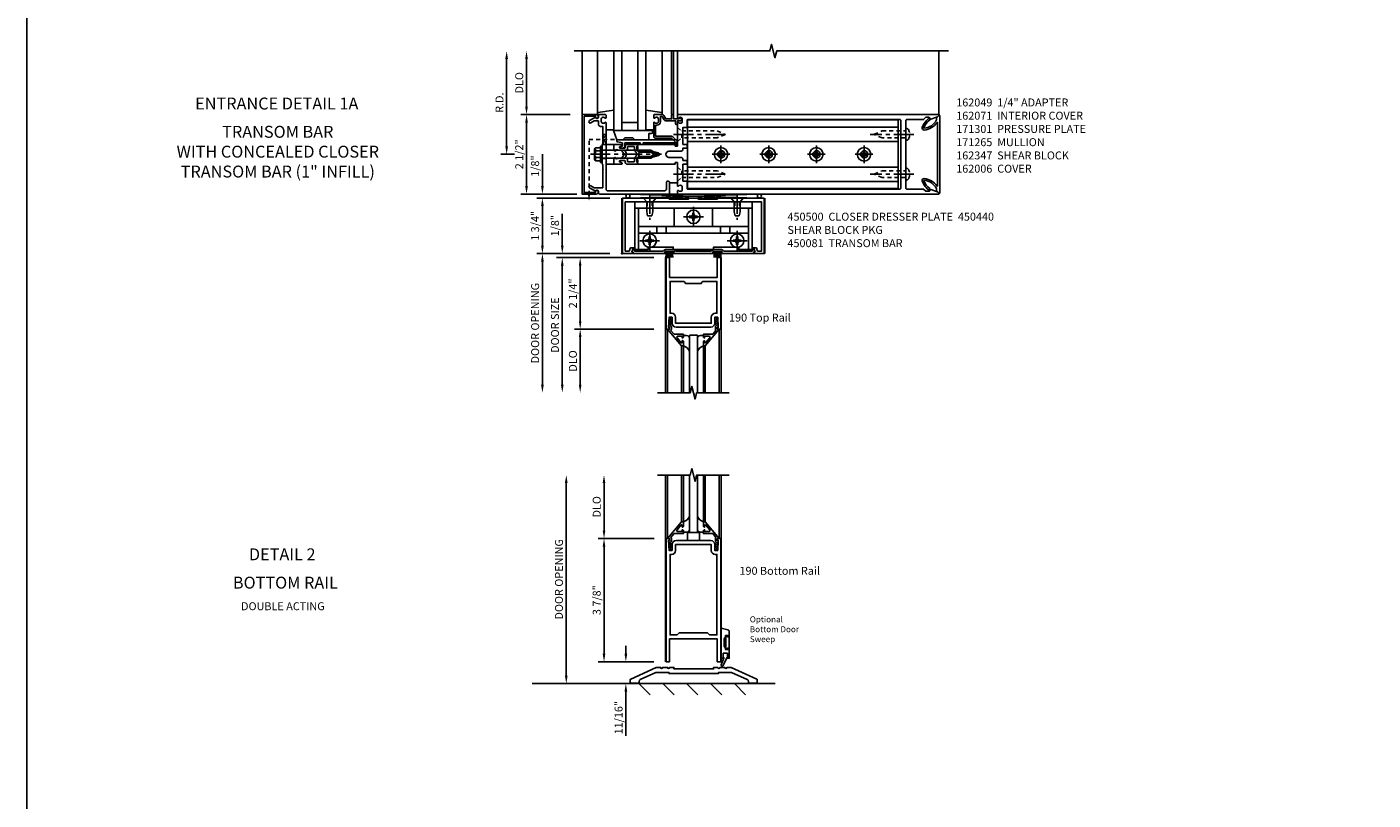
# Model space of a CAD drawing. Extents: x 0 to 136, y 0 to 88.
# Drawn here: x 0 to 43, y 29 to 53 of the extents above; entities that cross this region are included whole.
import ezdxf
from ezdxf.enums import TextEntityAlignment as Align

# ---------------------------------------------------------------- set-up
doc = ezdxf.new("R2010")
doc.units = 0
doc.header["$LTSCALE"] = 0.5
doc.header["$MEASUREMENT"] = 0
doc.linetypes.add('CENTER', pattern=[2, 1.25, -0.25, 0.25, -0.25])
doc.linetypes.add('HIDDEN', pattern=[0.375, 0.25, -0.125])
doc.layers.get('0').update_dxf_attribs({"color": 4, "linetype": 'CONTINUOUS'})
for name, color, linetype in [('CENTER', 1, 'CENTER'), ('DIME', 2, 'CONTINUOUS'), ('FORMAT', 7, 'CONTINUOUS'), ('HIDDEN', 3, 'HIDDEN'), ('TEXT', 3, 'CONTINUOUS')]:
    doc.layers.add(name, color=color, linetype=linetype)
doc.styles.get("Standard").update_dxf_attribs({"font": 'arial.ttf'})
doc.dimstyles.new('EXT_ON-OFF', dxfattribs={"dimscale": 2, "dimtxt": 0.125, "dimasz": 0.125, "dimexe": 0.09, "dimexo": 0.1875, "dimgap": 0.05, "dimtad": 3, "dimdec": 5, "dimzin": 3, "dimdsep": 46, "dimlunit": 5, "dimtxsty": 'STANDARD', "dimcen": 0, "dimse2": 1, "dimadec": 0, "dimazin": 0, "dimtfac": 1, "dimtdec": 5, "dimtofl": 0, "dimtmove": 0, "dimatfit": 0, "dimfxl": 1, "dimfrac": 2, "dimtolj": 1, "dimtzin": 3, "dimarcsym": 0})
doc.dimstyles.new('EXT_ON-ON', dxfattribs={"dimscale": 2, "dimtxt": 0.125, "dimasz": 0.125, "dimexe": 0.09, "dimexo": 0.1875, "dimgap": 0.05, "dimtad": 3, "dimdec": 5, "dimzin": 3, "dimdsep": 46, "dimlunit": 5, "dimtxsty": 'STANDARD', "dimcen": 0, "dimadec": 0, "dimazin": 0, "dimtfac": 1, "dimtdec": 5, "dimtofl": 0, "dimtmove": 0, "dimatfit": 0, "dimfxl": 1, "dimfrac": 2, "dimtolj": 1, "dimtzin": 3, "dimarcsym": 0})

# ---------------------------------------------------------------- blocks, each defined once
blk = doc.blocks.new('*D23')
at = {"layer": 'DIME', "color": 0, "lineweight": -2, "transparency": 16777216}
for p, q in [((17.339, 32.8), (17.339, 38.863)), ((17.526, 32.55), (17.519, 32.55))]:
    blk.add_line(p, q, dxfattribs=at)
at = {"layer": 'DIME', "color": 0, "transparency": 16777216}
for points in [[(17.297, 38.863), (17.381, 38.863), (17.339, 39.113)], [(17.297, 32.8), (17.381, 32.8), (17.339, 32.55)]]:
    blk.add_solid(points, dxfattribs=at)
at = {"layer": 'DIME', "color": 0, "transparency": 16777216, "insert": (17.11, 35.831), "char_height": 0.25, "attachment_point": 5, "rotation": 90}
blk.add_mtext('\\A1;DOOR OPENING', dxfattribs=at)
blk = doc.blocks.new('*D24')
at = {"layer": 'DIME', "color": 0, "lineweight": -2, "transparency": 16777216}
for p, q in [((20.102, 37.113), (18.347, 37.113)), ((18.527, 33.488), (18.527, 36.863)), ((20.089, 33.238), (18.347, 33.238))]:
    blk.add_line(p, q, dxfattribs=at)
at = {"layer": 'DIME', "color": 0, "transparency": 16777216}
for points in [[(18.485, 36.863), (18.568, 36.863), (18.527, 37.113)], [(18.485, 33.488), (18.568, 33.488), (18.527, 33.238)]]:
    blk.add_solid(points, dxfattribs=at)
at = {"layer": 'DIME', "color": 0, "transparency": 16777216, "insert": (18.297, 35.175), "char_height": 0.25, "attachment_point": 5, "rotation": 90}
blk.add_mtext('\\A1;3 7/8"', dxfattribs=at)
blk = doc.blocks.new('*D25')
at = {"layer": 'DIME', "color": 0, "lineweight": -2, "transparency": 16777216}
for p, q in [((18.527, 37.363), (18.527, 38.863)), ((20.102, 37.113), (18.347, 37.113))]:
    blk.add_line(p, q, dxfattribs=at)
at = {"layer": 'DIME', "color": 0, "transparency": 16777216}
for points in [[(18.485, 38.863), (18.568, 38.863), (18.527, 39.113)], [(18.485, 37.363), (18.568, 37.363), (18.527, 37.113)]]:
    blk.add_solid(points, dxfattribs=at)
at = {"layer": 'DIME', "color": 0, "transparency": 16777216, "insert": (18.297, 38.113), "char_height": 0.25, "attachment_point": 5, "rotation": 90}
blk.add_mtext('\\A1;DLO', dxfattribs=at)
blk = doc.blocks.new('*D26')
at = {"layer": 'DIME', "color": 0, "lineweight": -2, "transparency": 16777216}
for p, q in [((19.214, 33.488), (19.214, 33.738)), ((20.089, 33.238), (19.034, 33.238)), ((17.526, 32.55), (19.394, 32.55)), ((19.214, 32.3), (19.214, 30.907))]:
    blk.add_line(p, q, dxfattribs=at)
at = {"layer": 'DIME', "color": 0, "transparency": 16777216}
for points in [[(19.172, 33.488), (19.256, 33.488), (19.214, 33.238)], [(19.172, 32.3), (19.256, 32.3), (19.214, 32.55)]]:
    blk.add_solid(points, dxfattribs=at)
at = {"layer": 'DIME', "color": 0, "transparency": 16777216, "insert": (18.985, 31.478), "char_height": 0.25, "attachment_point": 5, "rotation": 90}
blk.add_mtext('\\A1;11/16"', dxfattribs=at)
blk = doc.blocks.new('B027555')
for p, q in [((-0.1875, 0.25), (-0.1875, 0)), ((0.1875, 0.25), (-0.1875, 0.25)), ((-0.1875, 0), (0.1875, 0)), ((0.1875, 0), (0.1875, 0.25))]:
    blk.add_line(p, q)
blk = doc.blocks.new('B200030')
for points in [[(0.112, -3.875), (0, -3.875), (0, 0), (0.112, 0), (0.112, -0.05), (0.08, -0.05), (0.09625, -0.374), (0.19, -0.374), (0.19, -0.1875, -0.41421356), (0.315, -0.0625), (1.409, -0.0625, -0.41421356), (1.534, -0.1875), (1.534, -0.374), (1.62775, -0.374), (1.644, -0.05), (1.612, -0.05), (1.612, 0), (1.724, 0), (1.724, -3.875), (1.612, -3.875), (1.612, -3.15625), (0.112, -3.15625)], [(0.354, -3.03125), (0.125, -3.03125), (0.125, -0.499), (0.174, -0.499, 0.41421356), (0.299, -0.374), (0.299, -0.1875), (1.425, -0.1875), (1.425, -0.374, 0.41421356), (1.55, -0.499), (1.599, -0.499), (1.599, -3.03125), (1.37, -3.03125), (1.3075, -2.96875), (0.4165, -2.96875)]]:
    blk.add_lwpolyline(points, format="xyb", close=True)
blk = doc.blocks.new('B200041')
blk.add_lwpolyline([(0.058, 0, 0.185499), (0.043, 0.039), (0.134, 0.148, -0.221695), (0.159, 0.159), (0.437, 0.159), (0.437, 0.245, 0.414214), (0.405, 0.277), (0.397, 0.277), (0.397, 0.218), (0.262, 0.218, -0.63707), (0.238, 0.271), (0.369, 0.428, -0.700208), (0.397, 0.417), (0.397, 0.361), (0.405, 0.361, 0.414214), (0.437, 0.393), (0.437, 0.53), (0.379, 0.53), (-0.062, 0.004, 0.63707), (-0.06, 0), (0, 0), (0, -0.067), (-0.023, -0.064), (-0.023, -0.084), (0.026, -0.356), (0.073, -0.356, 0.414214), (0.078, -0.351), (0.078, -0.311, 0.414214), (0.073, -0.306), (0.068, -0.306), (0.033, -0.112, 0.247203), (0.058, -0.064)], format="xyb", close=True)
blk = doc.blocks.new('GT20001')
for p, q in [((-0.063, -0.002), (-0.063, -2)), ((0.536, -0.203), (0.457, -0.203)), ((0.875, -0.187), (0.625, -0.187)), ((0.625, -2), (0.625, -0.187)), ((0.875, -2), (0.875, -0.187)), ((0.964, -0.203), (1.043, -0.203)), ((1.563, -0.002), (1.563, -2)), ((0.379, -0.53), (0.379, -2)), ((0.437, -2), (0.437, -0.53)), ((1.063, -2), (1.063, -0.529)), ((1.121, -0.53), (1.121, -2))]:
    blk.add_line(p, q)
for centre, radius, start, end in [((0.457, -0.223), 0.02, 90.0301, 180), ((0.536, -0.292), 0.0891, 0, 90), ((0.964, -0.292), 0.0891, 90, 180), ((1.043, -0.223), 0.02, 0, 89.9699), ((0.347, -0.82), 0.305, 24.1985, 72.6703), ((1.153, -0.82), 0.305, 107.3297, 155.8015)]:
    blk.add_arc(centre, radius, start, end)
at = {"xscale": -1, "rotation": 180}
blk.add_blockref('B200041', (0, 0), dxfattribs=at)
at = {"rotation": 180}
blk.add_blockref('B200041', (1.5, 0), dxfattribs=at)
blk = doc.blocks.new('B162065')
for points in [[(-0.64, 1.25), (-0.625, 1.265), (-0.61, 1.25), (-0.263, 1.25, -0.414214), (-0.253, 1.24), (-0.253, 1.184, -0.414214), (-0.263, 1.174), (-0.303, 1.174, 0.414214), (-0.313, 1.164), (-0.313, 0), (-0.273, 0), (-0.258, -0.015), (-0.243, 0), (-0.17, 0), (-0.155, -0.015), (-0.14, 0), (-0.1, 0), (-0.1, 0.43), (-0.042, 0.648, -0.767327), (0.042, 0.648), (0.1, 0.43), (0.1, 0), (0.14, 0), (0.155, -0.015), (0.17, 0), (0.243, 0), (0.258, -0.015), (0.273, 0), (0.313, 0), (0.313, 1.164, 0.414214), (0.303, 1.174), (0.263, 1.174, -0.414214), (0.253, 1.184), (0.253, 1.24, -0.414214), (0.263, 1.25), (0.61, 1.25), (0.625, 1.265), (0.64, 1.25), (0.992, 1.25, 0.669376), (1.003, 1.276, -0.199773), (0.976, 1.339), (0.976, 1.35, -0.414214), (1.026, 1.4), (1.114, 1.4, -0.414214), (1.164, 1.35), (1.164, 1.339, -0.199773), (1.137, 1.276, 0.669376), (1.148, 1.25), (1.23, 1.25, 0.414214), (1.25, 1.27), (1.25, 9.469, 0.668179), (1.233, 9.476), (1.179, 9.422), (1.094, 9.188), (1.135, 9.188, -0.414214), (1.165, 9.158), (1.165, 9.062), (1.094, 8.991), (1.094, 8.459, -0.414214), (1.064, 8.429), (0.64, 8.429), (0.625, 8.414), (0.61, 8.429), (-0.61, 8.429), (-0.625, 8.414), (-0.64, 8.429), (-1.064, 8.429, -0.414214), (-1.094, 8.459), (-1.094, 8.991), (-1.165, 9.062), (-1.165, 9.158, -0.414214), (-1.135, 9.188), (-1.094, 9.188), (-1.179, 9.422), (-1.233, 9.476, 0.668179), (-1.25, 9.469), (-1.25, 1.27, 0.414214), (-1.23, 1.25), (-1.148, 1.25, 0.669376), (-1.137, 1.276, -0.199773), (-1.164, 1.339), (-1.164, 1.35, -0.414214), (-1.114, 1.4), (-1.026, 1.4, -0.414214), (-0.976, 1.35), (-0.976, 1.339, -0.199773), (-1.003, 1.276, 0.669376), (-0.992, 1.25)], [(-0.193, 1.536), (-0.193, 1.421), (-0.16, 1.421, -0.414214), (-0.1, 1.361), (-0.1, 0.98, 1), (0.1, 0.98), (0.1, 1.361, -0.414214), (0.16, 1.421), (0.193, 1.421), (0.193, 1.536, -0.414214), (0.213, 1.556), (0.293, 1.556, -0.414214), (0.313, 1.536), (0.313, 1.421), (0.845, 1.421), (0.845, 1.536, -0.414214), (0.865, 1.556), (1.074, 1.556, 0.414214), (1.094, 1.576), (1.094, 8.243, 0.414214), (1.064, 8.273), (-1.064, 8.273, 0.414214), (-1.094, 8.243), (-1.094, 1.576, 0.414214), (-1.074, 1.556), (-0.865, 1.556, -0.414214), (-0.845, 1.536), (-0.845, 1.421), (-0.313, 1.421), (-0.313, 1.536, -0.414214), (-0.293, 1.556), (-0.213, 1.556, -0.414214)]]:
    blk.add_lwpolyline(points, format="xyb", close=True)
blk = doc.blocks.new('B162347-S')
for p, q in [((-0.855, 8.187), (-0.855, 1.563)), ((-0.405, 8.187), (-0.405, 1.563)), ((0.405, 8.187), (0.405, 1.563)), ((0.855, 8.187), (0.855, 1.563))]:
    blk.add_line(p, q)
blk.add_lwpolyline([(-1.079, 1.563), (1.079, 1.563), (1.079, 8.187), (-1.079, 8.187)], close=True)
for centre in [(0, 7.125), (0, 5.625), (0, 4.125), (0, 2.625)]:
    blk.add_circle(centre, 0.114)
blk = doc.blocks.new('B162310-M')
for p, q in [((-0.313, -0.25), (-0.313, 0)), ((0.313, 0), (0.313, -0.25))]:
    blk.add_line(p, q)
blk = doc.blocks.new('B128284')
for p, q in [((0, 0.219), (0, -0.219)), ((0, 0.219), (0.132, 0.108)), ((0.132, -0.108), (0.132, 0.108)), ((0.132, 0.108), (1.247, 0.108)), ((1.247, 0.108), (1.497, 0.005)), ((0, -0.219), (0.132, -0.108)), ((1.247, -0.108), (0.132, -0.108)), ((1.497, -0.005), (1.247, -0.108))]:
    blk.add_line(p, q)
blk.add_arc((1.495, 0), 0.005, 292.5, 67.5)
at = {"layer": 'CENTER'}
blk.add_line((-0.125, 0), (1.625, 0), dxfattribs=at)
blk = doc.blocks.new('b128267')
for p, q in [((0, 0.186), (-0.016, 0.186)), ((0, -0.186), (0, 0.186)), ((-0.016, -0.186), (0, -0.186))]:
    blk.add_line(p, q)
blk.add_lwpolyline([(0, 0.108), (0.747, 0.108), (0.997, 0.005, -0.668179), (0.997, -0.005), (0.747, -0.108), (0, -0.108)], format="xyb")
for centre, radius, start, end in [((0.156, 0), 0.281, 147.6824, 212.3176), ((-0.016, 0.108), 0.078, 90, 147.6824), ((-0.016, -0.108), 0.078, 212.3176, 270)]:
    blk.add_arc(centre, radius, start, end)
at = {"layer": 'CENTER'}
blk.add_line((-0.25, 0), (1.125, 0), dxfattribs=at)
blk = doc.blocks.new('B128396-H')
for p, q in [((-0.138, 0.017), (-0.09, 0.017)), ((-0.138, 0.017), (-0.138, -0.017)), ((-0.025, 0.13), (-0.025, 0.082)), ((-0.025, 0.13), (0.009, 0.13)), ((0.009, 0.13), (0.009, 0.082)), ((0.074, 0.017), (0.121, 0.017)), ((0.121, 0.017), (0.121, -0.017)), ((-0.138, -0.017), (-0.09, -0.017)), ((-0.025, -0.082), (-0.025, -0.13)), ((-0.025, -0.13), (0.009, -0.13)), ((0.009, -0.082), (0.009, -0.13)), ((0.074, -0.017), (0.121, -0.017))]:
    blk.add_line(p, q)
blk.add_circle((-0.008, 0), 0.212)
for centre, start, end in [((-0.09, 0.082), 270, 0), ((0.074, 0.082), 180, 270), ((-0.09, -0.082), 0, 89.9999), ((0.074, -0.082), 90, 180)]:
    blk.add_arc(centre, 0.0647, start, end)
at = {"layer": 'CENTER'}
for p, q in [((-0.283, 0), (0.266, 0)), ((-0.008, 0.275), (-0.008, -0.275))]:
    blk.add_line(p, q, dxfattribs=at)
blk = doc.blocks.new('B162071')
blk.add_lwpolyline([(1.079, 9.399, 0.247626), (0.819, 9.004, 0.546609), (0.829, 8.996, 0.158283), (1.079, 9.184, -0.244628), (1.086, 9.188), (1.133, 9.188, -0.590429), (1.139, 9.175, -0.171142), (0.846, 8.944, -0.545597), (0.764, 9.009, -0.219709), (1.002, 9.415, 0.734003), (0.997, 9.43), (-0.997, 9.43, 0.734003), (-1.002, 9.415, -0.219709), (-0.764, 9.009, -0.545597), (-0.846, 8.944, -0.171142), (-1.139, 9.175, -0.590429), (-1.133, 9.188), (-1.086, 9.188, -0.244628), (-1.079, 9.184, 0.158283), (-0.829, 8.996, 0.546609), (-0.819, 9.004, 0.247626), (-1.079, 9.399, 0.126014), (-1.083, 9.4), (-1.142, 9.4), (-1.226, 9.483, -0.669578), (-1.219, 9.5), (1.219, 9.5, -0.669578), (1.226, 9.483), (1.143, 9.4), (1.084, 9.4, 0.126014), (1.08, 9.399)], format="xyb")
blk = doc.blocks.new('B171300M')
for points in [[(0.747, 0.277), (0.721, 0.251, 0.198912), (0.715, 0.237), (0.715, 0.163, 0.198912), (0.721, 0.149), (0.741, 0.129, -0.198912), (0.744, 0.121), (0.744, 0.106, 0.453546), (0.757, 0.094, -0.007471), (0.804, 0.1), (1.174, 0.1), (1.261, 0.05, -0.57735), (1.261, -0.05), (1.174, -0.1), (0.804, -0.1, -0.007471), (0.757, -0.094, 0.453546), (0.744, -0.106), (0.744, -0.121, -0.198912), (0.741, -0.129), (0.721, -0.149, 0.198912), (0.715, -0.163), (0.715, -0.237, 0.198912), (0.721, -0.251), (0.747, -0.277, -0.198912), (0.75, -0.285), (0.75, -0.301, -0.414214), (0.738, -0.313), (0.42, -0.313, -0.414214), (0.357, -0.25), (0.357, -0.226, 0.414214), (0.326, -0.195), (0.19, -0.195, 0.414214), (0.17, -0.215), (0.17, -0.223, 0.414214), (0.19, -0.243), (0.193, -0.243, -0.131652), (0.203, -0.246), (0.247, -0.271, -0.267949), (0.257, -0.288), (0.257, -0.293, -0.414214), (0.237, -0.313), (0.012, -0.313, -0.414214), (0, -0.301), (0, -0.133, -0.267949), (0.01, -0.116), (0.038, -0.1, -0.57735), (0.05, -0.106), (0.05, -0.127, 0.466308), (0.073, -0.146), (0.232, -0.118, 0.176327), (0.243, -0.112), (0.316, -0.025, 0.36397), (0.316, 0.025), (0.243, 0.112, 0.176327), (0.232, 0.118), (0.073, 0.146, 0.466308), (0.05, 0.127), (0.05, 0.106, -0.57735), (0.038, 0.1), (0.01, 0.116, -0.267949), (0, 0.133), (0, 0.301, -0.414214), (0.012, 0.313), (0.237, 0.313, -0.414214), (0.257, 0.293), (0.257, 0.288, -0.267949), (0.247, 0.271), (0.203, 0.246, -0.131652), (0.193, 0.243), (0.19, 0.243, 0.414214), (0.17, 0.223), (0.17, 0.215, 0.414214), (0.19, 0.195), (0.326, 0.195, 0.414214), (0.357, 0.226), (0.357, 0.25, -0.414214), (0.42, 0.313), (0.738, 0.313, -0.414214), (0.75, 0.301), (0.75, 0.285, -0.198912)], [(0.388, 0.124, 0.414214), (0.428, 0.164), (0.428, 0.222, -0.414214), (0.448, 0.242), (0.624, 0.242, -0.414214), (0.644, 0.222), (0.644, 0.173, 0.109518), (0.652, 0.14), (0.679, 0.08, 0.092094), (0.696, 0.057, -0.424958), (0.696, -0.057, 0.092094), (0.679, -0.08), (0.652, -0.14, 0.109518), (0.644, -0.173), (0.644, -0.222, -0.414214), (0.624, -0.242), (0.448, -0.242, -0.414214), (0.428, -0.222), (0.428, -0.164, 0.414214), (0.388, -0.124), (0.367, -0.124, -0.63707), (0.352, -0.092), (0.37, -0.071, 0.36397), (0.37, 0.071), (0.352, 0.092, -0.63707), (0.367, 0.124)], [(1.243, -0.019), (1.163, -0.065), (0.806, -0.065, -0.001063), (0.799, -0.064, -0.506849), (0.783, -0.036, 0.103752), (0.791, 0, 0.103752), (0.783, 0.036, -0.506849), (0.799, 0.064, -0.001063), (0.806, 0.065), (1.163, 0.065), (1.243, 0.019, -0.57735)]]:
    blk.add_lwpolyline(points, format="xyb", close=True)
blk = doc.blocks.new('B128960')
for p, q in [((-0.24, -0.153), (-0.24, 0.156)), ((-0.205, 0.206), (-0.05, 0.206)), ((-0.205, 0.105), (-0.05, 0.105)), ((-0.05, -0.26), (-0.05, 0.26)), ((-0.05, 0.26), (0, 0.26)), ((0, -0.26), (0, 0.26)), ((0, 0.125), (1.533, 0.125)), ((1.75, 0), (1.533, 0.125)), ((1.75, 0), (1.533, -0.125)), ((-0.205, -0.101), (-0.05, -0.101)), ((-0.205, -0.203), (-0.05, -0.203)), ((-0.05, -0.26), (0, -0.26)), ((0, -0.125), (1.533, -0.125))]:
    blk.add_line(p, q)
for centre, radius, start, end in [((-0.186, 0.155), 0.0543, 110.9107, 249.0893), ((-0.071, 0.002), 0.169, 142.5556, 217.4444), ((-0.186, -0.152), 0.0543, 110.9107, 249.0893)]:
    blk.add_arc(centre, radius, start, end)
at = {"layer": 'CENTER'}
blk.add_line((-0.365, 0), (1.875, 0), dxfattribs=at)
at = {"layer": 'HIDDEN'}
for p, q in [((-0.228, 0.19), (-0.209, 0.19)), ((-0.209, -0.187), (-0.209, 0.19)), ((-0.228, -0.187), (-0.209, -0.187))]:
    blk.add_line(p, q, dxfattribs=at)
blk = doc.blocks.new('*D84')
at = {"layer": 'DIME', "color": 0, "lineweight": -2, "transparency": 16777216}
for p, q in [((15.464, 49.451), (15.464, 52.201)), ((15.714, 49.201), (15.284, 49.201))]:
    blk.add_line(p, q, dxfattribs=at)
at = {"layer": 'DIME', "color": 0, "transparency": 16777216}
for points in [[(15.422, 52.201), (15.506, 52.201), (15.464, 52.451)], [(15.422, 49.451), (15.506, 49.451), (15.464, 49.201)]]:
    blk.add_solid(points, dxfattribs=at)
at = {"layer": 'DIME', "color": 0, "transparency": 16777216, "insert": (15.239, 50.826), "char_height": 0.25, "attachment_point": 5, "rotation": 90}
blk.add_mtext('\\A1;R.D.', dxfattribs=at)
blk = doc.blocks.new('*D85')
at = {"layer": 'DIME', "color": 0, "lineweight": -2, "transparency": 16777216}
for p, q in [((16.089, 50.701), (16.089, 52.201)), ((17.464, 50.451), (15.909, 50.451))]:
    blk.add_line(p, q, dxfattribs=at)
at = {"layer": 'DIME', "color": 0, "transparency": 16777216}
for points in [[(16.047, 52.201), (16.131, 52.201), (16.089, 52.451)], [(16.047, 50.701), (16.131, 50.701), (16.089, 50.451)]]:
    blk.add_solid(points, dxfattribs=at)
at = {"layer": 'DIME', "color": 0, "transparency": 16777216, "insert": (15.86, 51.451), "char_height": 0.25, "attachment_point": 5, "rotation": 90}
blk.add_mtext('\\A1;DLO', dxfattribs=at)
blk = doc.blocks.new('*D86')
at = {"layer": 'DIME', "color": 0, "lineweight": -2, "transparency": 16777216}
for p, q in [((16.089, 48.201), (16.089, 50.201)), ((17.464, 47.951), (15.909, 47.951))]:
    blk.add_line(p, q, dxfattribs=at)
at = {"layer": 'DIME', "color": 0, "transparency": 16777216}
for points in [[(16.047, 50.201), (16.131, 50.201), (16.089, 50.451)], [(16.047, 48.201), (16.131, 48.201), (16.089, 47.951)]]:
    blk.add_solid(points, dxfattribs=at)
at = {"layer": 'DIME', "color": 0, "transparency": 16777216, "insert": (15.86, 49.201), "char_height": 0.25, "attachment_point": 5, "rotation": 90}
blk.add_mtext('\\A1;2 1/2"', dxfattribs=at)
blk = doc.blocks.new('B450083')
blk.add_lwpolyline([(0.313, 0.062), (0.313, 0.062), (0.313, 0.062), (0.348, 0.123, -0.767327), (0.4, 0.109), (0.4, 0.08), (1.298, 0.08, -0.298217), (1.367, 0.125), (1.623, 0.125, -0.298217), (1.691, 0.08), (2.809, 0.08, -0.298217), (2.877, 0.125), (3.133, 0.125, -0.298217), (3.202, 0.08), (4.101, 0.08), (4.101, 0.109, -0.767327), (4.152, 0.123), (4.187, 0.062), (4.187, 0.062), (4.147, 0.047), (4.147, 0), (3.111, 0, -1), (3.111, 0.03), (3.133, 0.03, 1), (3.133, 0.07), (2.877, 0.07, 1), (2.877, 0.03), (2.901, 0.03, -1), (2.901, 0), (1.599, 0, -1), (1.599, 0.03), (1.623, 0.03, 1), (1.623, 0.07), (1.367, 0.07, 1), (1.367, 0.03), (1.389, 0.03, -1), (1.389, 0), (0.353, 0), (0.353, 0.047)], format="xyb", close=True)
blk = doc.blocks.new('B027088')
for p, q in [((-0.135, -0.035), (-0.135, 0)), ((0.135, 0), (-0.135, 0)), ((0.135, -0.035), (0.135, 0)), ((0.135, -0.035), (-0.135, -0.035)), ((-0.101, -0.09), (-0.108, -0.188)), ((-0.098, -0.035), (-0.099, -0.051)), ((-0.073, -0.035), (-0.081, -0.188)), ((-0.049, -0.035), (-0.054, -0.188)), ((-0.024, -0.035), (-0.027, -0.188)), ((0, -0.188), (0, -0.035)), ((0.027, -0.188), (0.024, -0.035)), ((0.054, -0.188), (0.049, -0.035)), ((0.081, -0.188), (0.073, -0.035)), ((0.099, -0.051), (0.098, -0.035)), ((0.108, -0.188), (0.102, -0.09))]:
    blk.add_line(p, q)
blk = doc.blocks.new('B128345')
for p, q in [((0, 0.192), (0.116, 0.095)), ((0, 0.192), (0, -0.192)), ((0.116, 0.095), (0.437, 0.095)), ((0.116, -0.095), (0.116, 0.095)), ((0.437, 0.095), (0.562, 0.065)), ((0.562, -0.065), (0.562, 0.065)), ((0, -0.192), (0.116, -0.095)), ((0.116, -0.095), (0.437, -0.095)), ((0.437, -0.095), (0.562, -0.065))]:
    blk.add_line(p, q)
at = {"layer": 'CENTER'}
blk.add_line((-0.125, 0), (0.688, 0), dxfattribs=at)
blk = doc.blocks.new('B050733')
for p, q in [((0.4075, 1.466), (4.0925, 1.466)), ((0.5195, 1.466), (0.5195, 0.16)), ((1.6485, 1.466), (1.6485, 0.888)), ((2.8515, 1.466), (2.8515, 0.888)), ((3.9805, 1.466), (3.9805, 0.16)), ((0.5195, 0.888), (3.9805, 0.888)), ((1.104, 0.888), (1.104, 0.679)), ((1.396, 0.888), (1.396, 0.679)), ((3.104, 0.888), (3.104, 0.679)), ((3.396, 0.888), (3.396, 0.679)), ((0.5195, 0.679), (3.9805, 0.679))]:
    blk.add_line(p, q)
blk.add_lwpolyline([(4.0925, 0.16), (4.0925, 1.656), (0.4075, 1.656), (0.4075, 0.16), (0.8255, 0.16), (0.8255, 0.238), (1.6155, 0.238), (1.6155, 0.16), (2.8845, 0.16), (2.8845, 0.238), (3.6745, 0.238), (3.6745, 0.16)], close=True)
at = {"linetype": 'Continuous'}
for centre in [(2.25, 1.188), (0.875, 0.438), (3.625, 0.438)]:
    blk.add_circle(centre, 0.0595, dxfattribs=at)
at = {"layer": 'HIDDEN'}
for p, q in [((0.795, 1.656), (0.795, 1.466)), ((0.8, 1.656), (0.8, 1.466)), ((0.95, 1.656), (0.95, 1.466)), ((0.955, 1.656), (0.955, 1.466)), ((3.545, 1.656), (3.545, 1.466)), ((3.55, 1.656), (3.55, 1.466)), ((3.7, 1.656), (3.7, 1.466)), ((3.705, 1.656), (3.705, 1.466))]:
    blk.add_line(p, q, dxfattribs=at)
blk = doc.blocks.new('B128370H')
for p, q in [((-0.13, 0.017), (-0.082, 0.017)), ((-0.13, 0.017), (-0.13, -0.017)), ((-0.017, 0.13), (-0.017, 0.082)), ((-0.017, 0.13), (0.017, 0.13)), ((0.017, 0.13), (0.017, 0.082)), ((0.082, 0.017), (0.13, 0.017)), ((0.13, 0.017), (0.13, -0.017)), ((-0.13, -0.017), (-0.082, -0.017)), ((-0.017, -0.082), (-0.017, -0.13)), ((-0.017, -0.13), (0.017, -0.13)), ((0.017, -0.082), (0.017, -0.13)), ((0.082, -0.017), (0.13, -0.017))]:
    blk.add_line(p, q)
blk.add_circle((0, 0), 0.212)
for centre, start, end in [((-0.082, 0.082), 270, 0), ((0.082, 0.082), 180, 270), ((-0.082, -0.082), 0, 89.9999), ((0.082, -0.082), 90, 180)]:
    blk.add_arc(centre, 0.0647, start, end)
at = {"layer": 'CENTER'}
for p, q in [((-0.312, 0), (0.312, 0)), ((0, 0.312), (0, -0.312))]:
    blk.add_line(p, q, dxfattribs=at)
blk = doc.blocks.new('B450440')
at = {"linetype": 'Continuous', "rotation": 270}
blk.add_blockref('B128345', (0.875, 1.75), dxfattribs=at)
at = {"linetype": 'Continuous', "xscale": -1, "rotation": 90}
blk.add_blockref('B128345', (3.625, 1.75), dxfattribs=at)
at = {"linetype": 'Continuous'}
for name, p in [('B050733', (0, -0.031)), ('B128370H', (2.25, 1.157)), ('B128370H', (0.875, 0.407)), ('B128370H', (3.625, 0.407))]:
    blk.add_blockref(name, p, dxfattribs=at)
blk = doc.blocks.new('B450081')
blk.add_lwpolyline([(4.476, 1.75), (3.17, 1.75), (3.062, 1.812), (2.972, 1.812, 0.576345), (2.967, 1.805), (3.01, 1.73, -0.576345), (3.002, 1.715), (2.408, 1.715, -0.85271), (2.402, 1.755), (2.508, 1.789, 0.85271), (2.504, 1.812), (1.995, 1.812, 0.853335), (1.991, 1.789), (2.097, 1.755, -0.853335), (2.091, 1.715), (1.497, 1.715, -0.577308), (1.488, 1.73), (1.531, 1.805, 0.577308), (1.527, 1.812), (1.437, 1.812), (1.328, 1.75), (0.024, 1.75), (0.024, 0), (0.336, 0, 0.414214), (0.352, 0.016), (0.352, 0.047), (0.312, 0.062), (0.342, 0.142), (0.391, 0.142), (0.391, 0.178), (0.269, 0.178), (0.233, 0.08), (0.104, 0.08), (0.104, 1.625), (4.396, 1.625), (4.396, 0.08), (4.267, 0.08), (4.231, 0.178), (4.109, 0.178), (4.109, 0.142), (4.158, 0.142), (4.188, 0.062), (4.148, 0.047), (4.148, 0.016, 0.414214), (4.164, 0), (4.476, 0), (4.476, 1.75)], format="xyb")
blk = doc.blocks.new('*D87')
at = {"layer": 'DIME', "color": 0, "lineweight": -2, "transparency": 16777216}
for p, q in [((17.964, 47.826), (16.409, 47.826)), ((16.589, 47.576), (16.589, 46.326)), ((17.964, 46.076), (16.409, 46.076))]:
    blk.add_line(p, q, dxfattribs=at)
at = {"layer": 'DIME', "color": 0, "transparency": 16777216}
for points in [[(16.547, 47.576), (16.631, 47.576), (16.589, 47.826)], [(16.547, 46.326), (16.631, 46.326), (16.589, 46.076)]]:
    blk.add_solid(points, dxfattribs=at)
at = {"layer": 'DIME', "color": 0, "transparency": 16777216, "insert": (16.36, 46.951), "char_height": 0.25, "attachment_point": 5, "rotation": 90}
blk.add_mtext('\\A1;1 3/4"', dxfattribs=at)
blk = doc.blocks.new('B200020')
for points in [[(1.612, 0), (1.612, 0.05), (1.644, 0.05), (1.62775, 0.374), (1.534, 0.374), (1.534, 0.1875, -0.41421356), (1.409, 0.0625), (0.315, 0.0625, -0.41421356), (0.19, 0.1875), (0.19, 0.374), (0.09625, 0.374), (0.08, 0.05), (0.112, 0.05), (0.112, 0), (0, 0), (0, 2.25), (0.112, 2.25), (0.112, 1.625), (1.612, 1.625), (1.612, 2.25), (1.724, 2.25), (1.724, 0)], [(1.112, 1.4375), (0.612, 1.4375, 0.41421356), (0.5495, 1.5), (0.125, 1.5), (0.125, 0.499), (0.174, 0.499, -0.41421356), (0.299, 0.374), (0.299, 0.1875), (1.425, 0.1875), (1.425, 0.374, -0.41421356), (1.55, 0.499), (1.599, 0.499), (1.599, 1.5), (1.1745, 1.5, 0.41421356)]]:
    blk.add_lwpolyline(points, format="xyb", close=True)
blk = doc.blocks.new('*D88')
at = {"layer": 'DIME', "color": 0, "lineweight": -2, "transparency": 16777216}
for p, q in [((17.214, 46.326), (17.214, 47.331)), ((18.699, 46.076), (17.034, 46.076)), ((18.102, 45.951), (17.034, 45.951)), ((17.214, 45.701), (17.214, 45.451))]:
    blk.add_line(p, q, dxfattribs=at)
at = {"layer": 'DIME', "color": 0, "transparency": 16777216}
for points in [[(17.172, 46.326), (17.256, 46.326), (17.214, 46.076)], [(17.172, 45.701), (17.256, 45.701), (17.214, 45.951)]]:
    blk.add_solid(points, dxfattribs=at)
at = {"layer": 'DIME', "color": 0, "transparency": 16777216, "insert": (16.985, 46.954), "char_height": 0.25, "attachment_point": 5, "rotation": 90}
blk.add_mtext('\\A1;1/8"', dxfattribs=at)
blk = doc.blocks.new('*D89')
at = {"layer": 'DIME', "color": 0, "lineweight": -2, "transparency": 16777216}
for p, q in [((20.089, 43.701), (17.597, 43.701)), ((17.777, 43.451), (17.777, 41.951))]:
    blk.add_line(p, q, dxfattribs=at)
at = {"layer": 'DIME', "color": 0, "transparency": 16777216}
for points in [[(17.735, 43.451), (17.818, 43.451), (17.777, 43.701)], [(17.735, 41.951), (17.818, 41.951), (17.777, 41.701)]]:
    blk.add_solid(points, dxfattribs=at)
at = {"layer": 'DIME', "color": 0, "transparency": 16777216, "insert": (17.547, 42.701), "char_height": 0.25, "attachment_point": 5, "rotation": 90}
blk.add_mtext('\\A1;DLO', dxfattribs=at)
blk = doc.blocks.new('*D90')
at = {"layer": 'DIME', "color": 0, "lineweight": -2, "transparency": 16777216}
for p, q in [((20.089, 45.951), (17.597, 45.951)), ((17.777, 45.701), (17.777, 43.951)), ((20.089, 43.701), (17.597, 43.701))]:
    blk.add_line(p, q, dxfattribs=at)
at = {"layer": 'DIME', "color": 0, "transparency": 16777216}
for points in [[(17.735, 45.701), (17.818, 45.701), (17.777, 45.951)], [(17.735, 43.951), (17.818, 43.951), (17.777, 43.701)]]:
    blk.add_solid(points, dxfattribs=at)
at = {"layer": 'DIME', "color": 0, "transparency": 16777216, "insert": (17.547, 44.826), "char_height": 0.25, "attachment_point": 5, "rotation": 90}
blk.add_mtext('\\A1;2 1/4"', dxfattribs=at)
blk = doc.blocks.new('*D91')
at = {"layer": 'DIME', "color": 0, "lineweight": -2, "transparency": 16777216}
for p, q in [((18.102, 45.951), (17.034, 45.951)), ((17.214, 45.701), (17.214, 41.951))]:
    blk.add_line(p, q, dxfattribs=at)
at = {"layer": 'DIME', "color": 0, "transparency": 16777216}
for points in [[(17.172, 45.701), (17.256, 45.701), (17.214, 45.951)], [(17.172, 41.951), (17.256, 41.951), (17.214, 41.701)]]:
    blk.add_solid(points, dxfattribs=at)
at = {"layer": 'DIME', "color": 0, "transparency": 16777216, "insert": (16.985, 43.826), "char_height": 0.25, "attachment_point": 5, "rotation": 90}
blk.add_mtext('\\A1;DOOR SIZE', dxfattribs=at)
blk = doc.blocks.new('*D92')
at = {"layer": 'DIME', "color": 0, "lineweight": -2, "transparency": 16777216}
for p, q in [((18.714, 46.076), (16.409, 46.076)), ((16.589, 45.826), (16.589, 41.951))]:
    blk.add_line(p, q, dxfattribs=at)
at = {"layer": 'DIME', "color": 0, "transparency": 16777216}
for points in [[(16.547, 45.826), (16.631, 45.826), (16.589, 46.076)], [(16.547, 41.951), (16.631, 41.951), (16.589, 41.701)]]:
    blk.add_solid(points, dxfattribs=at)
at = {"layer": 'DIME', "color": 0, "transparency": 16777216, "insert": (16.36, 43.889), "char_height": 0.25, "attachment_point": 5, "rotation": 90}
blk.add_mtext('\\A1;DOOR OPENING', dxfattribs=at)
blk = doc.blocks.new('*D93')
at = {"layer": 'DIME', "color": 0, "lineweight": -2, "transparency": 16777216}
for p, q in [((16.589, 48.201), (16.589, 49.206)), ((17.676, 47.951), (16.409, 47.951)), ((18.714, 47.826), (16.409, 47.826)), ((16.589, 47.576), (16.589, 47.326))]:
    blk.add_line(p, q, dxfattribs=at)
at = {"layer": 'DIME', "color": 0, "transparency": 16777216}
for points in [[(16.547, 48.201), (16.631, 48.201), (16.589, 47.951)], [(16.547, 47.576), (16.631, 47.576), (16.589, 47.826)]]:
    blk.add_solid(points, dxfattribs=at)
at = {"layer": 'DIME', "color": 0, "transparency": 16777216, "insert": (16.36, 48.829), "char_height": 0.25, "attachment_point": 5, "rotation": 90}
blk.add_mtext('\\A1;1/8"', dxfattribs=at)
blk = doc.blocks.new('B162006')
blk.add_lwpolyline([(-1.2, -0.94), (1.2, -0.94), (1.2, -0.576), (1.17, -0.576, -1), (1.17, -0.496), (1.19, -0.496, -0.414214), (1.25, -0.556), (1.25, -1), (-1.25, -1), (-1.25, -0.556, -0.414214), (-1.19, -0.496), (-1.17, -0.496, -1), (-1.17, -0.576), (-1.2, -0.576)], format="xyb", close=True)
blk = doc.blocks.new('B171301')
blk.add_lwpolyline([(-0.35, 1.05), (-0.621, 1.05), (-0.726, 0.989, -1), (-0.766, 1.059), (-0.583, 1.164, 0.84909), (-0.486, 1.18), (-0.486, 1.22, -0.414214), (-0.456, 1.25), (1.75, 1.25), (1.75, 0.88, -0.414214), (1.72, 0.85), (1.68, 0.85, -0.414214), (1.65, 0.88), (1.65, 1.09, 0.414214), (1.59, 1.15), (-0.19, 1.15, 0.414214), (-0.25, 1.09), (-0.25, 0.225), (-0.235, 0.21), (-0.25, 0.195), (-0.25, -0.195), (-0.235, -0.21), (-0.25, -0.225), (-0.25, -0.992, -0.669376), (-0.276, -1.003, 0.199773), (-0.339, -0.976), (-0.35, -0.976, 0.414214), (-0.4, -1.026), (-0.4, -1.114, 0.414214), (-0.35, -1.164), (-0.339, -1.164, 0.199773), (-0.276, -1.137, -0.669376), (-0.25, -1.148), (-0.25, -1.23, -0.414214), (-0.27, -1.25), (-0.456, -1.25, -0.414214), (-0.486, -1.22), (-0.486, -1.18, 0.84909), (-0.583, -1.164), (-0.766, -1.059, -1), (-0.726, -0.989), (-0.621, -1.05), (-0.486, -1.05), (-0.486, -0.936, -0.414214), (-0.426, -0.876), (-0.35, -0.876), (-0.35, -0.484), (-0.335, -0.469), (-0.35, -0.454), (-0.35, -0.325), (-0.375, -0.3), (-0.375, -0.015), (-0.36, 0), (-0.375, 0.015), (-0.375, 0.3), (-0.35, 0.325), (-0.35, 0.454), (-0.335, 0.469), (-0.35, 0.484)], format="xyb", close=True)
at = {"layer": 'HIDDEN'}
for p, q in [((-0.375, 0.133), (-0.25, 0.133)), ((-0.375, -0.133), (-0.25, -0.133))]:
    blk.add_line(p, q, dxfattribs=at)
blk = doc.blocks.new('B027857-M')
for p, q in [((-0.18, 0.4), (-0.18, 0.15)), ((0.18, 0.15), (0.18, 0.4))]:
    blk.add_line(p, q)
blk = doc.blocks.new('B027850-M')
blk.add_line((-0.3, 0.15), (-0.3, 0.4))
blk.add_lwpolyline([(0.314, 0.4), (0.242, -0.103, -0.373552), (0.223, -0.12), (0.2, -0.12, -0.414214), (0.18, -0.1), (0.18, -0.056)], format="xyb")
blk = doc.blocks.new('B162019')
blk.add_lwpolyline([(1.25, 1.105, 0.414214), (1.23, 1.125), (1.113, 1.125), (1.113, 1.3), (1.133, 1.3, 0.641869), (1.144, 1.325), (1.106, 1.37, 0.695143), (1.053, 1.35), (1.053, 1.25), (0.953, 1.25, 0.414214), (0.933, 1.23), (0.933, 1.21, 0.414214), (0.953, 1.19), (1.053, 1.19), (1.053, 0.878, 0.267949), (1.083, 0.826), (1.19, 0.764), (1.19, 0.71), (1.026, 0.71, 0.414214), (0.916, 0.6), (0.916, 0.56), (0.568, 0.56), (0.568, 1.057, 0.198912), (0.55, 1.099), (0.425, 1.224, 0.198912), (0.383, 1.242), (0.273, 1.242, 0.414214), (0.253, 1.222), (0.253, 1.202, 0.414214), (0.273, 1.182), (0.383, 1.182), (0.508, 1.057), (0.508, 0.56, 0.414214), (0.568, 0.5), (0.992, 0.5, 0.669376), (1.003, 0.526, -0.199773), (0.976, 0.589), (0.976, 0.6, -0.414214), (1.026, 0.65), (1.114, 0.65, -0.414214), (1.164, 0.6), (1.164, 0.589, -0.199773), (1.137, 0.526, 0.669376), (1.148, 0.5), (1.23, 0.5, 0.414214), (1.25, 0.52), (1.25, 0.764, 0.267949), (1.22, 0.816), (1.113, 0.878), (1.113, 1.065), (1.23, 1.065, 0.414214), (1.25, 1.085)], format="xyb", close=True)
blk = doc.blocks.new('B171305')
blk.add_lwpolyline([(1.99, 0.42, 0.414214), (1.96, 0.45), (0.12, 0.45, 0.904957), (0.114, 0.391), (0.267, 0.36), (0.267, 0.265), (0.213, 0.233, 0.767327), (0.223, 0.196), (0.267, 0.196, 0.414214), (0.347, 0.276), (0.347, 0.36), (0.83, 0.36), (0.83, 0.323, 0.414214), (0.84, 0.313), (0.91, 0.313, 0.414214), (0.92, 0.323), (0.92, 0.36), (1.934, 0.36), (1.934, 0.263, 0.414214), (1.944, 0.253), (1.98, 0.253, 0.414214), (1.99, 0.263)], format="xyb", close=True)
blk = doc.blocks.new('B127169')
blk.add_lwpolyline([(-0.109, 0.3), (1.08, 0.3, -1), (1.08, 0.2), (1.005, 0.2), (1.005, 0), (0.57, 0), (0.505, 0.065), (0.255, 0.065), (0.19, 0), (0, 0)], format="xyb", close=True)

msp = doc.modelspace()

# ---------------------------------------------------------------- linework, layer by layer
for p, q in [((17.839073, 50.45122), (17.839073, 52.45122)), ((18.319073, 50.484912), (18.319073, 52.45122)), ((18.839073, 49.95122), (18.839073, 52.45122)), ((19.089073, 49.95122), (19.089073, 52.45122)), ((19.589073, 52.45122), (19.589073, 49.95122)), ((19.839073, 52.45122), (19.839073, 49.95122)), ((20.359073, 50.484912), (20.359073, 52.45122)), ((20.654073, 50.45122), (20.654073, 52.45122)), ((20.714073, 50.45122), (20.714073, 52.45122)), ((20.839073, 50.43122), (20.839073, 52.45122)), ((29.058123, 50.45122), (29.058123, 52.4509)), ((19.089073, 50.20122), (19.589073, 50.20122)), ((18.839073, 49.95122), (18.849882, 49.95122)), ((18.849882, 49.95122), (19.839073, 49.95122)), ((19.089073, 49.95122), (19.589073, 49.95122)), ((19.339073, 47.82622), (23.352923, 47.95122)), ((19.339073, 47.95122), (23.352923, 47.82622)), ((19.089073, 46.07622), (19.089073, 47.82622)), ((23.589073, 46.07622), (23.589073, 47.82622)), ((20.464073, 45.95122), (20.464073, 41.70122)), ((22.214073, 45.95122), (22.214073, 41.70122)), ((20.464073, 33.237728), (20.464073, 39.112728)), ((22.214073, 33.237728), (22.214073, 39.112728)), ((16.271593, 32.550228), (23.908259, 32.550228)), ((19.625571, 32.550228), (19.979124, 32.196675)), ((20.375571, 32.550228), (20.729124, 32.196675)), ((21.125571, 32.550228), (21.479124, 32.196675)), ((21.875571, 32.550228), (22.229124, 32.196675)), ((22.625571, 32.550228), (22.979124, 32.196675))]:
    msp.add_line(p, q)
for points in [[(17.589073, 52.45122), (23.745323, 52.45122), (23.798243, 52.663472), (23.904164, 52.238647), (23.957085, 52.4509), (29.363335, 52.4509)], [(22.464073, 41.70122), (21.439073, 41.70122), (21.389073, 41.50122), (21.289073, 41.90122), (21.239073, 41.70122), (20.214073, 41.70122)], [(22.464073, 39.112728), (21.439073, 39.112728), (21.389073, 38.912728), (21.289073, 39.312728), (21.239073, 39.112728), (20.214073, 39.112728)], [(22.385527, 33.346228), (22.465527, 33.346228), (22.465527, 33.666228), (22.416527, 33.666228), (22.416527, 33.621228), (22.351527, 33.621228), (22.351527, 33.668228), (22.301527, 33.729228), (22.301527, 33.960228), (22.351527, 34.021228), (22.351527, 34.068228), (22.416527, 34.068228), (22.416527, 34.023228), (22.465527, 34.023228), (22.465527, 34.183228), (22.462527, 34.203228), (22.452527, 34.220228), (22.438527, 34.234228), (22.419527, 34.243228), (22.215527, 34.298228), (22.215527, 33.346228), (22.295527, 33.346228), (22.214527, 33.137228), (22.212527, 33.126228), (22.219527, 33.107228), (22.234527, 33.098228), (22.252527, 33.099228), (22.266527, 33.113228), (22.385527, 33.346228), (22.385527, 33.368228), (22.405527, 33.368228), (22.405527, 33.503228), (22.275527, 33.503228), (22.275527, 33.368228), (22.295527, 33.368228), (22.295527, 33.346228)]]:
    msp.add_lwpolyline(points)
for points in [[(19.339073, 47.95122), (19.339073, 47.82622), (23.352923, 47.82622), (23.352923, 47.95122)], [(22.465527, 33.669228), (22.465527, 34.020228), (22.412527, 34.020228), (22.412527, 34.066228), (22.356527, 34.066228), (22.356527, 33.623228), (22.412527, 33.623228), (22.412527, 33.669228)]]:
    msp.add_lwpolyline(points, close=True)
msp.add_lwpolyline([(22.109704, 33.061574, 1), (22.173704, 33.061574), (22.327704, 33.061574, 1), (22.391704, 33.061574), (22.528576, 33.061574), (23.33021, 32.692695, -0.292847093), (23.348833, 32.663625), (23.348833, 32.561574), (23.066833, 32.561574), (23.066833, 32.621846, 0.292847093), (23.030751, 32.678169), (22.54091, 32.903574), (22.129833, 32.903574), (22.129833, 32.873574), (20.568833, 32.873574), (20.568833, 32.903574), (20.156756, 32.903574), (19.666916, 32.678169, 0.292847093), (19.630833, 32.621846), (19.630833, 32.561574), (19.348833, 32.561574), (19.348833, 32.663625, -0.292847093), (19.367456, 32.692695), (20.169091, 33.061574), (20.305962, 33.061574, 1), (20.369962, 33.061574), (20.523962, 33.061574, 1), (20.587962, 33.061574), (20.723833, 33.061574), (20.723833, 33.011574), (21.973833, 33.011574), (21.973833, 33.061574)], format="xyb", close=True)
for centre, radius in [((19.276573, 47.88872), 0.0625), ((23.416073, 47.88872), 0.0625), ((19.089073, 46.07622), 0.015)]:
    msp.add_circle(centre, radius)
at = {"layer": 'FORMAT'}
msp.add_lwpolyline([(136, 0.375), (0.375, 0.375), (0.375, 88)], dxfattribs=at)
at = {"layer": 'HIDDEN'}
for p, q in [((18.055073, 49.67022), (18.924549, 49.67022)), ((18.055073, 47.928697), (18.055073, 49.67022))]:
    msp.add_line(p, q, dxfattribs=at)
msp.add_lwpolyline([(18.489073, 49.52622), (18.589073, 49.82622), (18.489073, 49.82622), (18.589073, 49.51422), (18.477073, 49.51422)], dxfattribs=at)
msp.add_lwpolyline([(18.211073, 47.95122), (17.899073, 48.00122), (17.899073, 47.95122), (18.211073, 48.00122)], close=True, dxfattribs=at)
msp.add_solid([(18.088406, 47.928697), (18.02174, 47.928697), (18.055073, 47.728697)], dxfattribs=at)

# ---------------------------------------------------------------- block references
for name, p, rotation in [('B162006', (18.839073, 49.20122), 270), ('B162065', (19.589073, 49.20122), 270), ('B027850-M', (20.239073, 50.27122), 90), ('B162347-S', (19.589073, 49.20122), 270), ('B162310-M', (18.839073, 49.20122), 270), ('GT20001', (22.089073, 37.112728), 180)]:
    msp.add_blockref(name, p, dxfattribs=dict(rotation=rotation))
at = {"xscale": -1}
for name, p, rotation in [('B171301', (18.839073, 49.20122), 180), ('B027850-M', (18.439073, 50.27122), 270), ('B162019', (19.589073, 49.20122), 270), ('B027857-M', (20.989073, 48.12322), 90)]:
    msp.add_blockref(name, p, dxfattribs=dict(at, rotation=rotation))
at = {"extrusion": (0, 0, -1), "zscale": -1, "rotation": 90}
msp.add_blockref('B162071', (-19.589073, 49.20122), dxfattribs=at)
for name, p in [('B127169', (18.92974, 49.65122)), ('B171305', (18.83713, 49.20122)), ('B128960', (18.464073, 49.20122)), ('B171300M', (18.839073, 49.20122)), ('B128396-H', (22.214073, 49.20122)), ('B128396-H', (23.714073, 49.20122)), ('B128396-H', (25.214073, 49.20122)), ('B128396-H', (26.714073, 49.20122)), ('B450081', (19.089073, 46.07622)), ('B450440', (19.089073, 46.07622)), ('B200020', (20.477073, 43.70122)), ('GT20001', (20.589073, 43.70122)), ('B027555', (21.339073, 37.050228)), ('B200030', (20.477073, 37.112728))]:
    msp.add_blockref(name, p)
at = {"linetype": 'Continuous'}
for name, p in [('B450083', (19.089073, 46.07622)), ('B027088', (20.583573, 46.14622)), ('B027088', (22.094573, 46.14622))]:
    msp.add_blockref(name, p, dxfattribs=at)
at = {"layer": 'HIDDEN'}
msp.add_blockref('B128284', (20.839071, 49.82622), dxfattribs=at)
at = {"layer": 'HIDDEN', "rotation": 180}
for p in [(28.018073, 49.82622), (28.018073, 48.57622)]:
    msp.add_blockref('b128267', p, dxfattribs=at)
at = {"layer": 'HIDDEN', "xscale": -1, "rotation": 180}
msp.add_blockref('B128284', (20.839071, 48.57622), dxfattribs=at)

# ---------------------------------------------------------------- texts
at = {"layer": 'TEXT', "linetype": 'Continuous'}
for s, p in [('ENTRANCE DETAIL 1A', (8.233522, 50.610903)), ('DETAIL 2', (8.405613, 36.429769)), ('BOTTOM RAIL', (8.504388, 35.538853))]:
    msp.add_text(s, height=0.375, dxfattribs=at).set_placement(p, align=Align.CENTER)
at = {"layer": 'TEXT'}
for s, p in [('190 Top Rail', (22.460045, 43.939421)), ('190 Bottom Rail', (22.787772, 35.973851))]:
    msp.add_text(s, height=0.25, dxfattribs=at).set_placement(p)
for s, insert, char_height, width, attachment_point in [('162049  1/4" ADAPTER \\P162071  INTERIOR COVER \\P171301  PRESSURE PLATE \\P171265  MULLION \\P162347  SHEAR BLOCK \\P162006  COVER', (29.605124, 50.957074), 0.25, 5.82403653, 1), ('TRANSOM BAR \\PWITH CONCEALED CLOSER\\P TRANSOM BAR (1" INFILL)', (8.266229, 50.096113), 0.375, 9.76251934, 2), ('450500  CLOSER DRESSER PLATE  450440  SHEAR BLOCK PKG  \\P450081  TRANSOM BAR ', (24.296724, 47.364114), 0.25, 6.50846089, 1), ('DOUBLE ACTING', (8.426106, 35.10907), 0.25, 5.15625, 2), ('Optional Bottom Door Sweep', (23.112721, 34.666024), 0.187, 1.87318895, 1)]:
    msp.add_mtext(s, dxfattribs=dict(at, insert=insert, char_height=char_height, width=width, attachment_point=attachment_point))

# ---------------------------------------------------------------- dimensions: what is measured, and where the dimension line sits
at = {"layer": 'DIME'}
for base, p1, p2, text, picture, middle in [((15.464073, 52.45122), (16.089073, 49.20122), (17.589073, 52.45122), 'R.D.', '*D84', (15.239073, 50.82622)), ((16.089073, 52.45122), (17.839073, 50.45122), (17.589073, 52.45122), 'DLO', '*D85', (15.859724, 51.45122)), ((16.589073, 41.70122), (19.089073, 46.07622), (20.214073, 41.70122), 'DOOR OPENING', '*D92', (16.359724, 43.88872)), ((17.214073, 41.70122), (18.477073, 45.95122), (20.214073, 41.70122), 'DOOR SIZE', '*D91', (16.984724, 43.82622)), ((17.776573, 41.70122), (20.464073, 43.70122), (20.214073, 41.70122), 'DLO', '*D89', (17.547224, 42.70122)), ((17.339073, 39.112728), (17.151079, 32.550228), (20.214073, 39.112728), 'DOOR OPENING', '*D23', (17.109724, 35.831478)), ((18.526573, 39.112728), (20.477073, 37.112728), (20.214073, 39.112728), 'DLO', '*D25', (18.297224, 38.112728))]:
    dim = msp.add_linear_dim(base=base, p1=p1, p2=p2, angle=90, text=text, dimstyle='EXT_ON-OFF', override={"dimpost": '"'}, dxfattribs=at)
    dim.commit()
    dim.dimension.update_dxf_attribs({"geometry": picture, "text_midpoint": middle})
for base, p1, p2, dimstyle, picture, middle in [((16.089073, 50.45122), (17.839073, 47.95122), (17.839073, 50.45122), 'EXT_ON-OFF', '*D86', (15.85981, 49.20122)), ((16.589073, 47.95122), (19.089073, 47.82622), (18.051496, 47.95122), 'EXT_ON-ON', '*D93', (16.35981, 48.828761)), ((16.589073, 46.07622), (18.339073, 47.82622), (18.339073, 46.07622), 'EXT_ON-ON', '*D87', (16.359724, 46.95122)), ((17.214073, 46.07622), (18.477073, 45.95122), (19.074073, 46.07622), 'EXT_ON-ON', '*D88', (16.98481, 46.953761)), ((17.776573, 43.70122), (20.464073, 45.95122), (20.464073, 43.70122), 'EXT_ON-ON', '*D90', (17.54731, 44.82622)), ((18.526573, 37.112728), (20.464073, 33.237728), (20.477073, 37.112728), 'EXT_ON-ON', '*D24', (18.297224, 35.175228)), ((19.214073, 32.550228), (20.464073, 33.237728), (17.151079, 32.550228), 'EXT_ON-ON', '*D26', (18.98481, 31.478451))]:
    dim = msp.add_linear_dim(base=base, p1=p1, p2=p2, angle=90, dimstyle=dimstyle, override={"dimpost": '"'}, dxfattribs=at)
    dim.commit()
    dim.dimension.update_dxf_attribs({"geometry": picture, "text_midpoint": middle})

doc.saveas('drawing.dxf')
